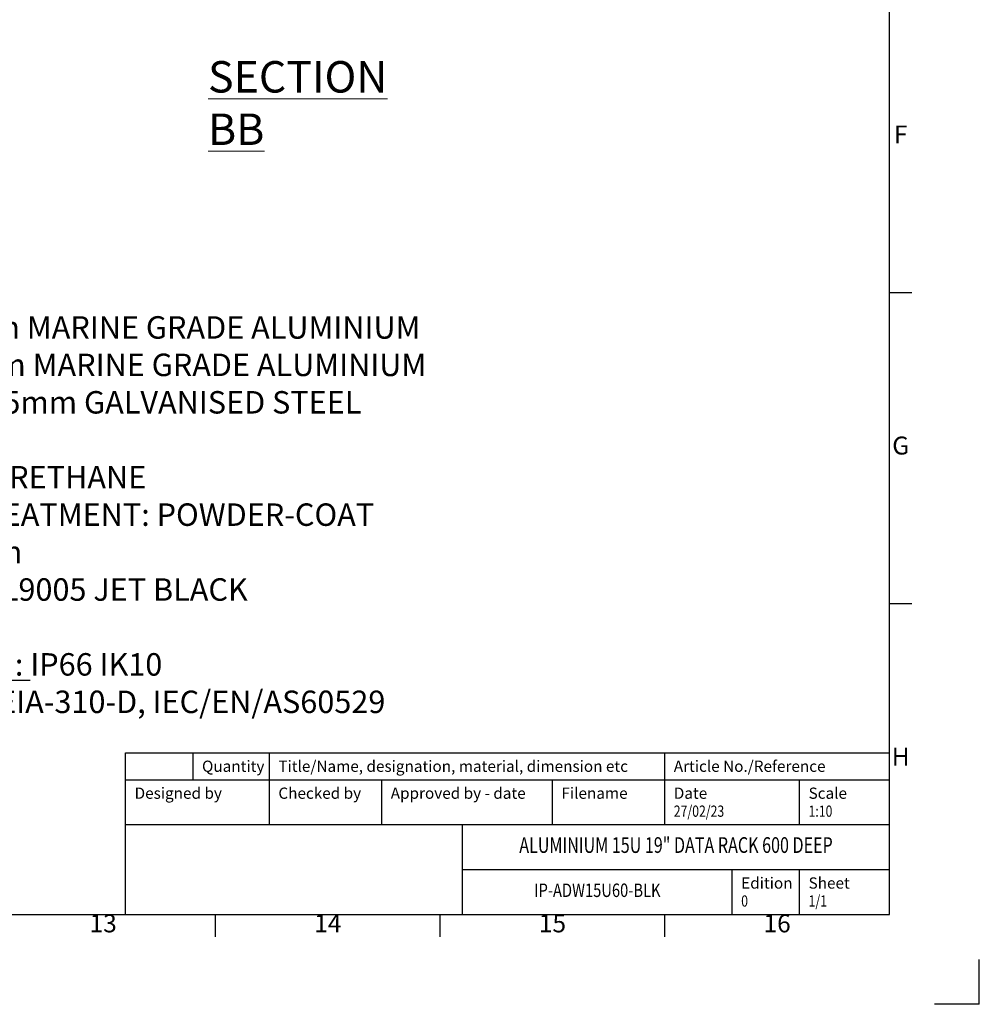
# Model space of a CAD drawing. Units: millimetres. Extents: x 63 to 4384, y 73 to 3148.
# Drawn here: x 3317 to 4384, y 178 to 1274 of the extents above; entities that cross this region are included whole.
import ezdxf
from ezdxf.enums import TextEntityAlignment as Align

# ---------------------------------------------------------------- set-up
doc = ezdxf.new("R2010")
doc.units = ezdxf.units.MM
doc.header["$LTSCALE"] = 2
doc.layers.add('Dimensions', color=7, linetype='Continuous')
doc.layers.add('Title Block', color=7, linetype='Continuous')
doc.styles.add('ISO Proportional', font='ARIALN.TTF', dxfattribs={"width": 0.8})
doc.styles.add('SLDTEXTSTYLE1', font='romans.shx', dxfattribs={"width": 0.75})
doc.styles.get("Standard").update_dxf_attribs({"font": 'romans.shx', "width": 0.8})

# ---------------------------------------------------------------- blocks, each defined once
blk = doc.blocks.new('ISO A1 title block')
at = {"layer": 'Title Block'}
for p, q in [((820, 20), (820, 574)), ((820, 158.5), (825, 158.5)), ((820, 89.25), (825, 89.25)), ((650, 56), (820, 56)), ((650, 50), (650, 56)), ((665, 50), (665, 56)), ((682, 50), (682, 56)), ((770, 50), (770, 56)), ((650, 50), (820, 50)), ((650, 20), (650, 50)), ((682, 40), (682, 50)), ((707, 40), (707, 50)), ((745, 40), (745, 50)), ((770, 40), (770, 50)), ((800, 40), (800, 50)), ((650, 40), (820, 40)), ((725, 20), (725, 40)), ((725, 30), (820, 30)), ((785, 20), (785, 30)), ((800, 20), (800, 30)), ((20, 20), (820, 20)), ((670, 15), (670, 20)), ((720, 15), (720, 20)), ((770, 15), (770, 20)), ((840, 0), (840, 10)), ((840, 0), (830, 0))]:
    blk.add_line(p, q, dxfattribs=at)
at = {"layer": 'Title Block', "style": 'ISO Proportional'}
for s, p in [('F', (822.5, 193.125)), ('G', (822.5, 123.875)), ('H', (822.5, 54.625)), ('13', (645, 17.5)), ('14', (695, 17.5)), ('15', (745, 17.5)), ('16', (795, 17.5))]:
    blk.add_text(s, height=4, dxfattribs=at).set_placement(p, align=Align.MIDDLE)
for s, p in [('Quantity', (667, 53)), ('Title/Name, designation, material, dimension etc', (684, 53)), ('Article No./Reference', (772, 53)), ('Designed by', (652, 47)), ('Checked by', (684, 47)), ('Approved by - date', (709, 47)), ('Filename', (747, 47)), ('Date', (772, 47)), ('Scale', (802, 47)), ('Edition', (787, 27)), ('Sheet', (802, 27))]:
    blk.add_text(s, height=2.5, dxfattribs=at).set_placement(p, align=Align.MIDDLE_LEFT)
at = {"layer": 'Title Block', "style": 'ISO Proportional', "flags": 8}
for tag, p in [('FILENAME', (747, 43)), ('DATE', (772, 43)), ('SCALE', (802, 43)), ('EDITION', (787, 23)), ('SHEET', (802, 23))]:
    blk.add_attdef(tag, text='', height=2.5, dxfattribs=at).set_placement(p, align=Align.MIDDLE_LEFT)
blk.add_attdef('DRAWING_NUMBER', text='', height=3, dxfattribs=at).set_placement((755, 25), align=Align.MIDDLE)

msp = doc.modelspace()

# ---------------------------------------------------------------- block references
at = {"layer": 'Title Block'}
ref = msp.add_blockref('ISO A1 title block', (184.4, 177.6), dxfattribs=dict(at, xscale=5, yscale=5, zscale=5))
ref.add_attrib('DRAWING_NUMBER', 'IP-ADW15U60-BLK', dxfattribs={"height": 15, "width": 0.8}).set_placement((3959.4, 302.6), align=Align.MIDDLE)
ref.add_attrib('TITLE', 'ALUMINIUM 15U 19" DATA RACK 600 DEEP', dxfattribs={"height": 17.5, "width": 0.75}).set_placement((4046.9, 352.6), align=Align.MIDDLE)
ref.add_attrib('DATE', '27/02/23', dxfattribs={"height": 12.5, "width": 0.8}).set_placement((4044.4, 392.6), align=Align.MIDDLE_LEFT)
ref.add_attrib('EDITION', '0', dxfattribs={"height": 12.5, "width": 0.8}).set_placement((4119.4, 292.6), align=Align.MIDDLE_LEFT)
ref.add_attrib('SHEET', '1/1', dxfattribs={"height": 12.5, "width": 0.8}).set_placement((4194.4, 292.6), align=Align.MIDDLE_LEFT)
ref.add_attrib('SCALE', '1:10', dxfattribs={"height": 12.5, "width": 0.8}).set_placement((4194.4, 392.6), align=Align.MIDDLE_LEFT)

# ---------------------------------------------------------------- texts
at = {"color": 7, "linetype": 'Continuous', "lineweight": 0, "insert": (3526.1, 1227.5), "char_height": 35, "attachment_point": 1, "style": 'SLDTEXTSTYLE1'}
msp.add_mtext('{\\LSECTION BB}', dxfattribs=at)
at = {"layer": 'Dimensions', "insert": (3438.6, 743.5), "char_height": 25, "attachment_point": 5}
msp.add_mtext('\\pxql;{\\LMATERIAL}\\PBODY: 1.5mm MARINE GRADE ALUMINIUM\\PDOOR: 1.5mm MARINE GRADE ALUMINIUM\\P19" RAILS: 1.5mm GALVANISED STEEL SHEET\\PSEAL: POLYURETHANE\\PSURFACE TREATMENT: POWDER-COAT 80-120micron\\PCOLOUR: RAL9005 JET BLACK\\P\\P{\\LPROTECTION:} IP66 IK10\\P{\\LSTANDARD:} EIA-310-D, IEC/EN/AS60529', dxfattribs=at)

doc.saveas('drawing.dxf')
